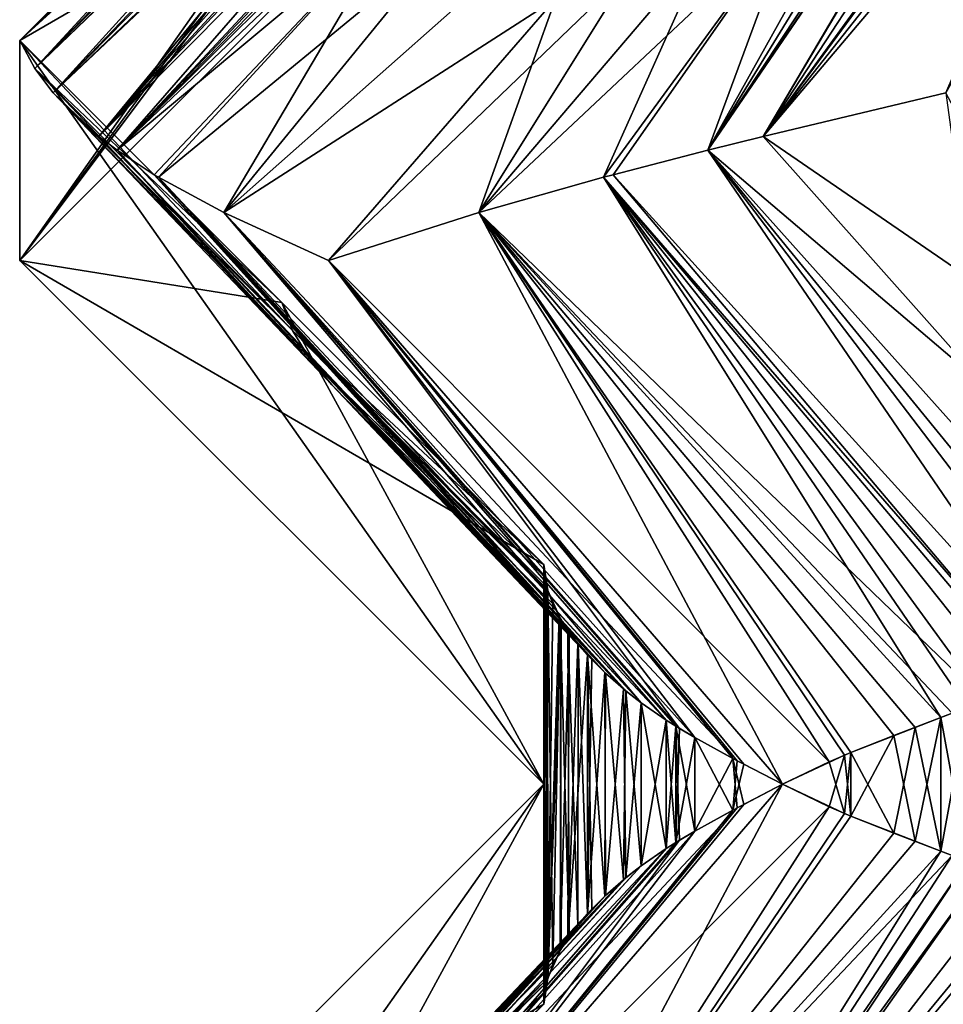
# Model space of a CAD drawing. Extents: x -30 to 30, y -35.1 to 0.
# Drawn here: x -5.5 to -3.3, y -21.6 to -19.3 of the extents above; entities that cross this region are included whole.
import ezdxf

# ---------------------------------------------------------------- set-up
doc = ezdxf.new("R2010")
doc.units = 0
doc.header["$MEASUREMENT"] = 0
doc.layers.add('L1', color=7, linetype='Continuous')

msp = doc.modelspace()

# ---------------------------------------------------------------- linework, layer by layer
at = {"layer": 'L1', "color": 7}
for points in [[(-5.5, -19.31, 17.5), (-4.25, -18.06, 17.5), (-5.5, -19.835, 13.125)], [(-5.5, -19.835, 13.125), (-4.25, -18.06, 17.5), (-4.25, -18.585, 13.125)], [(-5.5, -19.31, 0.652299), (-4.25, -18.585, 4.808843), (-4.25, -18.06, 0.652299)], [(-5.5, -19.31, 0.652299), (-4.25, -18.06, 0.652299), (-5.5, -19.835, -4.669088)], [(-5.5, -19.835, -4.669088), (-4.25, -18.06, 0.652299), (-4.25, -18.585, -4.669088)], [(-5.5, -19.31, -7.322971), (-4.25, -18.585, -4.669088), (-4.25, -18.06, -7.322971)], [(-5.5, -19.31, -7.322971), (-4.25, -18.06, -7.322971), (-5.5, -19.835, -11.00281)], [(-5.5, -19.835, -11.00281), (-4.25, -18.06, -7.322971), (-4.25, -18.585, -11.00281)], [(-5.5, -19.31, -17.5), (-4.25, -18.585, -11.00281), (-4.25, -18.06, -17.5)], [(-4.245271, -18.113, -17.70043), (-5.5, -19.31, -17.5), (-4.25, -18.06, -17.5)], [(-5.463841, -19.37651, 17.85611), (-4.25, -18.06, 17.5), (-5.5, -19.31, 17.5)], [(-5.463841, -19.37651, 17.85611), (-4.240604, -18.13373, 17.78245), (-4.25, -18.06, 17.5)], [(-4.245271, -18.113, -17.70043), (-5.463841, -19.37651, -17.85611), (-5.5, -19.31, -17.5)], [(-4.22558, -18.17584, -17.95494), (-5.463841, -19.37651, -17.85611), (-4.245271, -18.113, -17.70043)], [(-4.25, -18.585, 4.808843), (-5.5, -19.835, 4.808843), (-4.25, -18.1232, 9.789506)], [(-4.25, -18.1232, 9.789506), (-5.5, -19.835, 4.808843), (-5.5, -19.31, 10.47112)], [(-4.25, -18.1232, 9.789506), (-5.5, -19.31, 10.47112), (-4.35, -18.16, 10.47112)], [(-5.420428, -19.43449, 18.17093), (-4.240604, -18.13373, 17.78245), (-5.463841, -19.37651, 17.85611)], [(-5.420428, -19.43449, 18.17093), (-4.212137, -18.20208, 18.06604), (-4.240604, -18.13373, 17.78245)], [(-4.35, -18.16, 10.47112), (-5.5, -19.31, 10.47112), (-4.25, -18.16792, 11.01667)], [(-4.25, -18.16792, 11.01667), (-5.5, -19.31, 10.47112), (-5.5, -19.835, 13.125)], [(-4.25, -18.16792, 11.01667), (-5.5, -19.835, 13.125), (-4.25, -18.585, 13.125)], [(-4.222593, -18.18225, -17.98188), (-5.463841, -19.37651, -17.85611), (-4.22558, -18.17584, -17.95494)], [(-4.222593, -18.18225, -17.98188), (-5.420428, -19.43449, -18.17093), (-5.463841, -19.37651, -17.85611)], [(-4.180799, -18.2476, -18.26382), (-5.420428, -19.43449, -18.17093), (-4.222593, -18.18225, -17.98188)], [(-5.311285, -19.5385, 18.73728), (-4.212137, -18.20208, 18.06604), (-5.420428, -19.43449, 18.17093)], [(-5.311285, -19.5385, 18.73728), (-4.191699, -18.23339, 18.20154), (-4.212137, -18.20208, 18.06604)], [(-3.727159, -19.5385, -21.48107), (-2.695631, -18.23112, -20.78574), (-2.596209, -18.20206, -20.86485)], [(-3.727159, -19.5385, -21.48107), (-2.596209, -18.20206, -20.86485), (-3.29126, -19.43449, -21.85876)], [(-4.1731, -18.25691, 18.30482), (-4.191699, -18.23339, 18.20154), (-5.311285, -19.5385, 18.73728)], [(-2.783542, -18.25691, -20.7116), (-2.695631, -18.23112, -20.78574), (-3.727159, -19.5385, -21.48107)], [(-4.173094, -18.25692, -18.30485), (-5.420428, -19.43449, -18.17093), (-4.180799, -18.2476, -18.26382)], [(-4.173094, -18.25692, -18.30485), (-5.311285, -19.5385, -18.73728), (-5.420428, -19.43449, -18.17093)], [(-5.311285, -19.5385, 18.73728), (-4.134142, -18.29779, 18.48558), (-4.1731, -18.25691, 18.30482)], [(-4.14697, -18.28526, -18.43013), (-5.311285, -19.5385, -18.73728), (-4.173094, -18.25692, -18.30485)], [(-3.727159, -19.5385, -21.48107), (-2.913309, -18.29558, -20.59437), (-2.783542, -18.25691, -20.7116)], [(-2.801272, -18.26214, 20.69615), (-3.727159, -19.5385, 21.48107), (-2.783573, -18.25692, 20.71158)], [(-2.783573, -18.25692, 20.71158), (-3.727159, -19.5385, 21.48107), (-3.29126, -19.43449, 21.85876)], [(-3.01215, -18.32592, 20.49824), (-3.727159, -19.5385, 21.48107), (-2.801272, -18.26214, 20.69615)], [(-4.14697, -18.28526, -18.43013), (-5.267772, -19.5714, -18.91479), (-5.311285, -19.5385, -18.73728)], [(-5.311285, -19.5385, 18.73728), (-4.104358, -18.32446, 18.60306), (-4.134142, -18.29779, 18.48558)], [(-4.091689, -18.335, -18.64917), (-5.267772, -19.5714, -18.91479), (-4.14697, -18.28526, -18.43013)], [(-3.727159, -19.5385, -21.48107), (-3.007458, -18.32446, -20.50295), (-2.913309, -18.29558, -20.59437)], [(-5.267772, -19.5714, 18.91479), (-4.104358, -18.32446, 18.60306), (-5.311285, -19.5385, 18.73728)], [(-5.267772, -19.5714, 18.91479), (-4.091685, -18.335, 18.64918), (-4.104358, -18.32446, 18.60306)], [(-3.859128, -19.5714, -21.35463), (-3.041059, -18.335, -20.46891), (-3.007458, -18.32446, -20.50295)], [(-3.859128, -19.5714, -21.35463), (-3.007458, -18.32446, -20.50295), (-3.727159, -19.5385, -21.48107)], [(-3.041059, -18.335, 20.46891), (-3.859128, -19.5714, 21.35463), (-3.01215, -18.32592, 20.49824)], [(-3.01215, -18.32592, 20.49824), (-3.859128, -19.5714, 21.35463), (-3.727159, -19.5385, 21.48107)], [(-4.091689, -18.335, -18.64917), (-4.074049, -18.34907, -18.71022), (-5.267772, -19.5714, -18.91479)], [(-4.057676, -18.36159, 18.76403), (-4.091685, -18.335, 18.64918), (-5.267772, -19.5714, 18.91479)], [(-5.267772, -19.5714, -18.91479), (-4.074049, -18.34907, -18.71022), (-4.02359, -18.38634, -18.86866)], [(-3.116827, -18.35939, -20.38927), (-3.041059, -18.335, -20.46891), (-3.859128, -19.5714, -21.35463)], [(-3.197055, -18.38633, 20.30024), (-3.859128, -19.5714, 21.35463), (-3.041059, -18.335, 20.46891)], [(-4.591903, -19.00656, 19.06242), (-4.057676, -18.36159, 18.76403), (-5.267772, -19.5714, 18.91479)], [(-3.859128, -19.5714, -21.35463), (-3.652423, -19.01119, -20.69845), (-3.116827, -18.35939, -20.38927)], [(-5.267772, -19.5714, -18.91479), (-4.02359, -18.38634, -18.86866), (-4.592076, -19.00675, -19.06248)], [(-3.197055, -18.38633, 20.30024), (-3.652423, -19.01119, 20.69845), (-3.859128, -19.5714, 21.35463)], [(-5.5, -19.835, 4.808843), (-4.25, -18.585, 4.808843), (-5.5, -19.31, 0.652299)], [(-5.5, -19.835, -4.669088), (-4.25, -18.585, -4.669088), (-5.5, -19.31, -7.322971)], [(-5.5, -19.835, -11.00281), (-4.25, -18.585, -11.00281), (-5.5, -19.31, -17.5)], [(-4.591903, -19.00656, 19.06242), (-5.267772, -19.5714, 18.91479), (-5.179047, -19.62999, 19.22662)], [(-4.592076, -19.00675, -19.06248), (-5.179047, -19.62999, -19.22662), (-5.267772, -19.5714, -18.91479)], [(-5.168814, -19.63619, 19.25918), (-4.591903, -19.00656, 19.06242), (-5.179047, -19.62999, 19.22662)], [(-4.592076, -19.00675, -19.06248), (-5.168814, -19.63619, -19.25918), (-5.179047, -19.62999, -19.22662)], [(-5.013429, -19.72046, 19.69174), (-4.591903, -19.00656, 19.06242), (-5.168814, -19.63619, 19.25918)], [(-4.484656, -19.07214, -19.36064), (-5.168814, -19.63619, -19.25918), (-4.592076, -19.00675, -19.06248)], [(-5.013429, -19.72046, 19.69174), (-4.484487, -19.07195, 19.36057), (-4.591903, -19.00656, 19.06242)], [(-4.404814, -19.72046, -20.74589), (-3.857133, -19.07659, -20.45614), (-3.652423, -19.01119, -20.69845)], [(-4.404814, -19.72046, -20.74589), (-3.652423, -19.01119, -20.69845), (-4.107902, -19.63619, -21.09673)], [(-4.107902, -19.63619, -21.09673), (-3.652423, -19.01119, -20.69845), (-4.08482, -19.62999, -21.12188)], [(-3.857133, -19.07659, 20.45614), (-4.107902, -19.63619, 21.09673), (-3.652423, -19.01119, 20.69845)], [(-3.652423, -19.01119, 20.69845), (-4.107902, -19.63619, 21.09673), (-4.08482, -19.62999, 21.12188)], [(-3.652423, -19.01119, -20.69845), (-3.859128, -19.5714, -21.35463), (-4.08482, -19.62999, -21.12188)], [(-3.652423, -19.01119, 20.69845), (-4.08482, -19.62999, 21.12188), (-3.859128, -19.5714, 21.35463)], [(-4.484656, -19.07214, -19.36064), (-5.013429, -19.72046, -19.69174), (-5.168814, -19.63619, -19.25918)], [(-4.357399, -19.13831, 19.65058), (-4.484487, -19.07195, 19.36057), (-5.013429, -19.72046, 19.69174)], [(-4.357566, -19.1385, -19.65066), (-5.013429, -19.72046, -19.69174), (-4.484656, -19.07214, -19.36064)], [(-4.044953, -19.14295, -20.20086), (-3.857133, -19.07659, -20.45614), (-4.404814, -19.72046, -20.74589)], [(-4.044953, -19.14295, 20.20086), (-4.404814, -19.72046, 20.74589), (-3.857133, -19.07659, 20.45614)], [(-3.857133, -19.07659, 20.45614), (-4.404814, -19.72046, 20.74589), (-4.107902, -19.63619, 21.09673)], [(-4.221874, -19.21, 19.9375), (-4.357399, -19.13831, 19.65058), (-5.013429, -19.72046, 19.69174)], [(-4.357566, -19.1385, -19.65066), (-4.221874, -19.21, -19.9375), (-5.013429, -19.72046, -19.69174)], [(-4.044953, -19.14295, -20.20086), (-4.404814, -19.72046, -20.74589), (-4.76314, -19.835, -20.25)], [(-4.221874, -19.21, -19.9375), (-4.044953, -19.14295, -20.20086), (-4.76314, -19.835, -20.25)], [(-4.044953, -19.14295, 20.20086), (-4.221874, -19.21, 19.9375), (-4.404814, -19.72046, 20.74589)], [(-4.221874, -19.21, -19.9375), (-4.76314, -19.835, -20.25), (-5.013429, -19.72046, -19.69174)], [(-4.221874, -19.21, 19.9375), (-5.013429, -19.72046, 19.69174), (-4.76314, -19.835, 20.25)], [(-4.221874, -19.21, 19.9375), (-4.76314, -19.835, 20.25), (-4.404814, -19.72046, 20.74589)], [(-5.5, -19.31, 17.5), (-5.5, -19.835, 13.125), (-4.875, -19.935, 17.5)], [(-4.25, -20.56, 10.47112), (-5.5, -19.835, 13.125), (-5.5, -19.31, 10.47112)], [(-4.25, -20.56, 10.47112), (-5.5, -19.31, 10.47112), (-4.25, -21.085, 4.808843)], [(-4.25, -21.085, 4.808843), (-5.5, -19.31, 10.47112), (-5.5, -19.835, 4.808843)], [(-4.25, -20.56, 0.652299), (-5.5, -19.835, 4.808843), (-5.5, -19.31, 0.652299)], [(-4.25, -20.56, 0.652299), (-5.5, -19.31, 0.652299), (-4.25, -21.085, -4.669088)], [(-4.25, -21.085, -4.669088), (-5.5, -19.31, 0.652299), (-5.5, -19.835, -4.669088)], [(-4.25, -20.56, -7.322971), (-5.5, -19.835, -4.669088), (-5.5, -19.31, -7.322971)], [(-4.25, -20.56, -7.322971), (-5.5, -19.31, -7.322971), (-4.25, -21.085, -11.00281)], [(-4.25, -21.085, -11.00281), (-5.5, -19.31, -7.322971), (-5.5, -19.835, -11.00281)], [(-4.875, -19.935, -17.5), (-5.5, -19.835, -11.00281), (-5.5, -19.31, -17.5)], [(-5.463841, -19.37651, -17.85611), (-4.875, -19.935, -17.5), (-5.5, -19.31, -17.5)], [(-4.849308, -20.00151, 17.81705), (-5.463841, -19.37651, 17.85611), (-5.5, -19.31, 17.5)], [(-4.849308, -20.00151, 17.81705), (-5.5, -19.31, 17.5), (-4.875, -19.935, 17.5)], [(-5.420428, -19.43449, -18.17093), (-4.849308, -20.00151, -17.81705), (-5.463841, -19.37651, -17.85611)], [(-5.463841, -19.37651, -17.85611), (-4.849308, -20.00151, -17.81705), (-4.875, -19.935, -17.5)], [(-4.809897, -20.06697, 18.13354), (-5.420428, -19.43449, 18.17093), (-5.463841, -19.37651, 17.85611)], [(-4.809897, -20.06697, 18.13354), (-5.463841, -19.37651, 17.85611), (-4.849308, -20.00151, 17.81705)], [(-5.311285, -19.5385, -18.73728), (-4.809897, -20.06697, -18.13354), (-5.420428, -19.43449, -18.17093)], [(-5.420428, -19.43449, -18.17093), (-4.809897, -20.06697, -18.13354), (-4.849308, -20.00151, -17.81705)], [(-4.755449, -20.13179, 18.4479), (-5.311285, -19.5385, 18.73728), (-5.420428, -19.43449, 18.17093)], [(-4.755449, -20.13179, 18.4479), (-5.420428, -19.43449, 18.17093), (-4.809897, -20.06697, 18.13354)], [(-3.195795, -20.13624, -21.14115), (-3.727159, -19.5385, -21.48107), (-3.29126, -19.43449, -21.85876)], [(-3.727159, -19.5385, 21.48107), (-2.95088, -20.07159, 21.34514), (-3.29126, -19.43449, 21.85876)], [(-5.267772, -19.5714, -18.91479), (-4.755449, -20.13179, -18.4479), (-5.311285, -19.5385, -18.73728)], [(-5.311285, -19.5385, -18.73728), (-4.755449, -20.13179, -18.4479), (-4.809897, -20.06697, -18.13354)], [(-5.267772, -19.5714, 18.91479), (-5.311285, -19.5385, 18.73728), (-4.755449, -20.13179, 18.4479)], [(-3.859128, -19.5714, -21.35463), (-3.727159, -19.5385, -21.48107), (-3.195795, -20.13624, -21.14115)], [(-3.859128, -19.5714, 21.35463), (-3.195687, -20.13641, 21.14102), (-3.727159, -19.5385, 21.48107)], [(-3.727159, -19.5385, 21.48107), (-3.195687, -20.13641, 21.14102), (-2.95088, -20.07159, 21.34514)], [(-5.267772, -19.5714, -18.91479), (-4.135703, -20.78708, -18.47901), (-4.145712, -20.77627, -18.43572)], [(-5.179047, -19.62999, -19.22662), (-4.059501, -20.8578, -18.75815), (-5.267772, -19.5714, -18.91479)], [(-5.267772, -19.5714, -18.91479), (-4.059501, -20.8578, -18.75815), (-4.104363, -20.81833, -18.60304)], [(-5.267772, -19.5714, -18.91479), (-4.104363, -20.81833, -18.60304), (-4.135703, -20.78708, -18.47901)], [(-4.145712, -20.77627, -18.43572), (-4.167779, -20.75055, -18.33193), (-5.267772, -19.5714, -18.91479)], [(-5.267772, -19.5714, -18.91479), (-4.167779, -20.75055, -18.33193), (-4.755449, -20.13179, -18.4479)], [(-4.755449, -20.13179, 18.4479), (-4.14571, -20.77627, 18.43573), (-5.267772, -19.5714, 18.91479)], [(-5.267772, -19.5714, 18.91479), (-4.14571, -20.77627, 18.43573), (-4.102601, -20.81999, 18.60958)], [(-5.267772, -19.5714, 18.91479), (-4.102601, -20.81999, 18.60958), (-5.179047, -19.62999, 19.22662)], [(-3.859128, -19.5714, -21.35463), (-3.007449, -20.81834, -20.50296), (-4.08482, -19.62999, -21.12188)], [(-3.007442, -20.81833, 20.50296), (-3.859128, -19.5714, 21.35463), (-4.08482, -19.62999, 21.12188)], [(-3.195795, -20.13624, -21.14115), (-2.877607, -20.77441, -20.6276), (-3.859128, -19.5714, -21.35463)], [(-3.859128, -19.5714, -21.35463), (-2.877607, -20.77441, -20.6276), (-3.007449, -20.81834, -20.50296)], [(-2.929286, -20.79165, 20.57925), (-3.859128, -19.5714, 21.35463), (-3.007442, -20.81833, 20.50296)], [(-2.929286, -20.79165, 20.57925), (-2.804364, -20.75055, 20.69344), (-3.859128, -19.5714, 21.35463)], [(-3.859128, -19.5714, 21.35463), (-2.804364, -20.75055, 20.69344), (-3.195687, -20.13641, 21.14102)], [(-5.168814, -19.63619, -19.25918), (-4.017507, -20.89061, -18.88641), (-5.179047, -19.62999, -19.22662)], [(-5.179047, -19.62999, -19.22662), (-4.017507, -20.89061, -18.88641), (-4.059501, -20.8578, -18.75815)], [(-5.179047, -19.62999, 19.22662), (-4.102601, -20.81999, 18.60958), (-4.054166, -20.86217, 18.77524)], [(-5.179047, -19.62999, 19.22662), (-4.054166, -20.86217, 18.77524), (-5.168814, -19.63619, 19.25918)], [(-5.013429, -19.72046, -19.69174), (-3.95779, -20.93178, -19.05055), (-5.168814, -19.63619, -19.25918)], [(-5.168814, -19.63619, -19.25918), (-3.95779, -20.93178, -19.05055), (-4.017507, -20.89061, -18.88641)], [(-5.168814, -19.63619, 19.25918), (-4.054166, -20.86217, 18.77524), (-4.017507, -20.89061, 18.88641)], [(-5.168814, -19.63619, 19.25918), (-4.017507, -20.89061, 18.88641), (-5.013429, -19.72046, 19.69174)], [(-4.107902, -19.63619, -21.09673), (-3.197005, -20.88603, -20.3003), (-4.404814, -19.72046, -20.74589)], [(-4.404814, -19.72046, 20.74589), (-3.303051, -20.92561, 20.17439), (-4.107902, -19.63619, 21.09673)], [(-4.08482, -19.62999, -21.12188), (-3.06477, -20.83837, -20.44443), (-4.107902, -19.63619, -21.09673)], [(-3.064766, -20.83837, 20.44444), (-4.08482, -19.62999, 21.12188), (-4.107902, -19.63619, 21.09673)], [(-4.107902, -19.63619, -21.09673), (-3.06477, -20.83837, -20.44443), (-3.083588, -20.84503, -20.42472)], [(-4.107902, -19.63619, -21.09673), (-3.083588, -20.84503, -20.42472), (-3.197005, -20.88603, -20.3003)], [(-3.064766, -20.83837, 20.44444), (-4.107902, -19.63619, 21.09673), (-3.131938, -20.86234, 20.37288)], [(-4.107902, -19.63619, 21.09673), (-3.303051, -20.92561, 20.17439), (-3.240082, -20.90197, 20.25034)], [(-4.107902, -19.63619, 21.09673), (-3.240082, -20.90197, 20.25034), (-3.131938, -20.86234, 20.37288)], [(-4.08482, -19.62999, -21.12188), (-3.007449, -20.81834, -20.50296), (-3.06477, -20.83837, -20.44443)], [(-3.007442, -20.81833, 20.50296), (-4.08482, -19.62999, 21.12188), (-3.064766, -20.83837, 20.44444)], [(-3.89015, -20.97331, -19.2115), (-5.013429, -19.72046, -19.69174), (-3.788564, -21.02868, -19.42595)], [(-3.788564, -21.02868, -19.42595), (-5.013429, -19.72046, -19.69174), (-4.76314, -19.835, -20.25)], [(-3.89015, -20.97331, -19.2115), (-3.935403, -20.94604, -19.10636), (-5.013429, -19.72046, -19.69174)], [(-5.013429, -19.72046, -19.69174), (-3.935403, -20.94604, -19.10636), (-3.95779, -20.93178, -19.05055)], [(-3.935403, -20.94604, 19.10636), (-3.926455, -20.95159, 19.12793), (-5.013429, -19.72046, 19.69174)], [(-5.013429, -19.72046, 19.69174), (-3.926455, -20.95159, 19.12793), (-4.76314, -19.835, 20.25)], [(-5.013429, -19.72046, 19.69174), (-4.017507, -20.89061, 18.88641), (-3.95779, -20.93178, 19.05055)], [(-5.013429, -19.72046, 19.69174), (-3.95779, -20.93178, 19.05055), (-3.935403, -20.94604, 19.10636)], [(-4.404814, -19.72046, -20.74589), (-3.680608, -21.085, -19.625), (-4.76314, -19.835, -20.25)], [(-3.569751, -21.03119, 19.80638), (-4.404814, -19.72046, 20.74589), (-4.76314, -19.835, 20.25)], [(-3.517693, -21.0092, -19.88502), (-3.532987, -21.01552, -19.86231), (-4.404814, -19.72046, -20.74589)], [(-4.404814, -19.72046, -20.74589), (-3.532987, -21.01552, -19.86231), (-3.680608, -21.085, -19.625)], [(-4.404814, -19.72046, -20.74589), (-3.197005, -20.88603, -20.3003), (-3.275797, -20.91533, -20.2077)], [(-3.275797, -20.91533, -20.2077), (-3.303085, -20.92562, -20.17435), (-4.404814, -19.72046, -20.74589)], [(-4.404814, -19.72046, -20.74589), (-3.303085, -20.92562, -20.17435), (-3.364522, -20.94904, -20.09663)], [(-4.404814, -19.72046, -20.74589), (-3.364522, -20.94904, -20.09663), (-3.517693, -21.0092, -19.88502)], [(-3.517723, -21.00921, 19.88498), (-3.415206, -20.96861, 20.0296), (-4.404814, -19.72046, 20.74589)], [(-4.404814, -19.72046, 20.74589), (-3.415206, -20.96861, 20.0296), (-3.303051, -20.92561, 20.17439)], [(-3.517723, -21.00921, 19.88498), (-4.404814, -19.72046, 20.74589), (-3.569751, -21.03119, 19.80638)], [(-4.875, -19.935, 17.5), (-5.5, -19.835, 13.125), (-4.25, -21.085, 13.125)], [(-4.25, -21.085, 13.125), (-5.5, -19.835, 13.125), (-4.25, -20.56, 10.47112)], [(-4.25, -21.085, 4.808843), (-5.5, -19.835, 4.808843), (-4.25, -20.56, 0.652299)], [(-4.25, -21.085, -4.669088), (-5.5, -19.835, -4.669088), (-4.25, -20.56, -7.322971)], [(-4.875, -19.935, -17.5), (-4.25, -21.085, -11.00281), (-5.5, -19.835, -11.00281)], [(-3.788564, -21.02868, -19.42595), (-4.76314, -19.835, -20.25), (-3.772987, -21.03682, -19.45629)], [(-3.772987, -21.03682, -19.45629), (-4.76314, -19.835, -20.25), (-3.680608, -21.085, -19.625)], [(-3.799216, -21.02308, 19.40485), (-3.680608, -21.085, 19.625), (-4.76314, -19.835, 20.25)], [(-4.76314, -19.835, 20.25), (-3.926455, -20.95159, 19.12793), (-3.89015, -20.97331, 19.2115)], [(-4.76314, -19.835, 20.25), (-3.89015, -20.97331, 19.2115), (-3.799216, -21.02308, 19.40485)], [(-3.569751, -21.03119, 19.80638), (-4.76314, -19.835, 20.25), (-3.680608, -21.085, 19.625)], [(-4.875, -19.935, 17.5), (-4.25, -21.085, 13.125), (-4.25, -20.56, 17.5)], [(-4.25, -20.56, -17.5), (-4.25, -21.085, -11.00281), (-4.875, -19.935, -17.5)], [(-4.25, -20.56, -17.5), (-4.875, -19.935, -17.5), (-4.849308, -20.00151, -17.81705)], [(-4.875, -19.935, 17.5), (-4.25, -20.56, 17.5), (-4.849308, -20.00151, 17.81705)], [(-4.25, -20.56, -17.5), (-4.849308, -20.00151, -17.81705), (-4.240246, -20.62241, -17.78778)], [(-4.240246, -20.62241, -17.78778), (-4.849308, -20.00151, -17.81705), (-4.809897, -20.06697, -18.13354)], [(-4.849308, -20.00151, 17.81705), (-4.25, -20.56, 17.5), (-4.247591, -20.59054, 17.64307)], [(-4.247591, -20.59054, 17.64307), (-4.243229, -20.61173, 17.73981), (-4.849308, -20.00151, 17.81705)], [(-4.849308, -20.00151, 17.81705), (-4.243229, -20.61173, 17.73981), (-4.240865, -20.62033, 17.7785)], [(-4.849308, -20.00151, 17.81705), (-4.240865, -20.62033, 17.7785), (-4.809897, -20.06697, 18.13354)], [(-4.240246, -20.62241, -17.78778), (-4.809897, -20.06697, -18.13354), (-4.211064, -20.68826, -18.07397)], [(-4.211064, -20.68826, -18.07397), (-4.809897, -20.06697, -18.13354), (-4.192802, -20.71715, -18.19492)], [(-4.192802, -20.71715, -18.19492), (-4.809897, -20.06697, -18.13354), (-4.755449, -20.13179, -18.4479)], [(-4.809897, -20.06697, 18.13354), (-4.213409, -20.68414, 18.05649), (-4.755449, -20.13179, 18.4479)], [(-4.809897, -20.06697, 18.13354), (-4.240865, -20.62033, 17.7785), (-4.228281, -20.65447, 17.92912)], [(-4.809897, -20.06697, 18.13354), (-4.228281, -20.65447, 17.92912), (-4.213409, -20.68414, 18.05649)], [(-4.192802, -20.71715, -18.19492), (-4.755449, -20.13179, -18.4479), (-4.167779, -20.75055, -18.33193)], [(-4.189688, -20.72163, 18.21345), (-4.168513, -20.74964, 18.32825), (-4.755449, -20.13179, 18.4479)], [(-4.755449, -20.13179, 18.4479), (-4.168513, -20.74964, 18.32825), (-4.14571, -20.77627, 18.43573)], [(-4.755449, -20.13179, 18.4479), (-4.213409, -20.68414, 18.05649), (-4.208875, -20.69201, 18.08981)], [(-4.755449, -20.13179, 18.4479), (-4.208875, -20.69201, 18.08981), (-4.189688, -20.72163, 18.21345)], [(-4.25, -20.56, 17.5), (-4.25, -21.61, 17.5), (-4.247591, -20.59054, 17.64307)], [(-4.25, -21.61, -17.5), (-4.25, -20.56, -17.5), (-4.247591, -21.57946, -17.64307)], [(-4.247591, -21.57946, -17.64307), (-4.25, -20.56, -17.5), (-4.240246, -20.62241, -17.78778)], [(-4.25, -20.56, 17.5), (-4.25, -21.085, 13.125), (-4.25, -21.61, 17.5)], [(-4.25, -21.085, 13.125), (-4.25, -20.56, 10.47112), (-4.25, -21.61, 8.75)], [(-4.25, -21.61, 8.75), (-4.25, -20.56, 10.47112), (-4.25, -21.085, 4.808843)], [(-4.25, -21.085, 4.808843), (-4.25, -20.56, 0.652299), (-4.25, -21.61, -1.969641)], [(-4.25, -21.61, -1.969641), (-4.25, -20.56, 0.652299), (-4.25, -21.085, -4.669088)], [(-4.25, -21.085, -4.669088), (-4.25, -20.56, -7.322971), (-4.25, -21.61, -8.411225)], [(-4.25, -21.61, -8.411225), (-4.25, -20.56, -7.322971), (-4.25, -21.085, -11.00281)], [(-4.25, -21.085, -11.02063), (-4.25, -21.085, -11.00281), (-4.25, -20.56, -17.5)], [(-4.25, -21.085, -11.02063), (-4.25, -20.56, -17.5), (-4.25, -21.61, -17.5)], [(-4.247591, -20.59054, 17.64307), (-4.25, -21.61, 17.5), (-4.240246, -21.54759, 17.78778)], [(-4.247591, -20.59054, 17.64307), (-4.240246, -21.54759, 17.78778), (-4.243229, -20.61173, 17.73981)], [(-4.247591, -21.57946, -17.64307), (-4.240246, -20.62241, -17.78778), (-4.243229, -21.55827, -17.73981)], [(-4.243229, -20.61173, 17.73981), (-4.240246, -21.54759, 17.78778), (-4.240865, -20.62033, 17.7785)], [(-4.243229, -21.55827, -17.73981), (-4.240246, -20.62241, -17.78778), (-4.228281, -21.51553, -17.92912)], [(-4.228281, -20.65447, 17.92912), (-4.240865, -20.62033, 17.7785), (-4.240246, -21.54759, 17.78778)], [(-4.211064, -20.68826, -18.07397), (-4.228281, -21.51553, -17.92912), (-4.240246, -20.62241, -17.78778)], [(-4.240246, -21.54759, 17.78778), (-4.213409, -20.68414, 18.05649), (-4.228281, -20.65447, 17.92912)], [(-4.240246, -21.54759, 17.78778), (-4.208875, -20.69201, 18.08981), (-4.213409, -20.68414, 18.05649)], [(-4.211064, -21.48174, 18.07397), (-4.208875, -20.69201, 18.08981), (-4.240246, -21.54759, 17.78778)], [(-4.211064, -20.68826, -18.07397), (-4.208875, -21.47799, -18.08981), (-4.228281, -21.51553, -17.92912)], [(-4.192802, -20.71715, -18.19492), (-4.189688, -21.44837, -18.21345), (-4.211064, -20.68826, -18.07397)], [(-4.189688, -21.44837, -18.21345), (-4.208875, -21.47799, -18.08981), (-4.211064, -20.68826, -18.07397)], [(-4.211064, -21.48174, 18.07397), (-4.189688, -20.72163, 18.21345), (-4.208875, -20.69201, 18.08981)], [(-4.192802, -21.45285, 18.19492), (-4.189688, -20.72163, 18.21345), (-4.211064, -21.48174, 18.07397)], [(-4.167779, -20.75055, -18.33193), (-4.168513, -21.42036, -18.32825), (-4.192802, -20.71715, -18.19492)], [(-4.192802, -20.71715, -18.19492), (-4.168513, -21.42036, -18.32825), (-4.189688, -21.44837, -18.21345)], [(-4.192802, -21.45285, 18.19492), (-4.168513, -20.74964, 18.32825), (-4.189688, -20.72163, 18.21345)], [(-4.14571, -20.77627, 18.43573), (-4.168513, -20.74964, 18.32825), (-4.192802, -21.45285, 18.19492)], [(-4.167779, -20.75055, -18.33193), (-4.14571, -21.39373, -18.43573), (-4.168513, -21.42036, -18.32825)], [(-4.145712, -20.77627, -18.43572), (-4.14571, -21.39373, -18.43573), (-4.167779, -20.75055, -18.33193)], [(-4.192802, -21.45285, 18.19492), (-4.145712, -21.39373, 18.43572), (-4.14571, -20.77627, 18.43573)], [(-4.14571, -20.77627, 18.43573), (-4.145712, -21.39373, 18.43572), (-4.135703, -21.38292, 18.47901)], [(-4.145712, -20.77627, -18.43572), (-4.135703, -20.78708, -18.47901), (-4.14571, -21.39373, -18.43573)], [(-4.14571, -20.77627, 18.43573), (-4.104363, -21.35167, 18.60304), (-4.102601, -20.81999, 18.60958)], [(-4.14571, -20.77627, 18.43573), (-4.135703, -21.38292, 18.47901), (-4.104363, -21.35167, 18.60304)], [(-4.14571, -21.39373, -18.43573), (-4.135703, -20.78708, -18.47901), (-4.104363, -20.81833, -18.60304)], [(-4.14571, -21.39373, -18.43573), (-4.104363, -20.81833, -18.60304), (-4.102601, -21.35001, -18.60958)], [(-4.102601, -21.35001, -18.60958), (-4.104363, -20.81833, -18.60304), (-4.059501, -20.8578, -18.75815)], [(-4.102601, -20.81999, 18.60958), (-4.104363, -21.35167, 18.60304), (-4.059501, -21.3122, 18.75815)], [(-4.102601, -20.81999, 18.60958), (-4.059501, -21.3122, 18.75815), (-4.054166, -20.86217, 18.77524)], [(-4.102601, -21.35001, -18.60958), (-4.059501, -20.8578, -18.75815), (-4.054166, -21.30783, -18.77524)], [(-4.054166, -21.30783, -18.77524), (-4.059501, -20.8578, -18.75815), (-4.017507, -20.89061, -18.88641)], [(-4.054166, -20.86217, 18.77524), (-4.059501, -21.3122, 18.75815), (-4.017507, -21.27939, 18.88641)], [(-4.054166, -20.86217, 18.77524), (-4.017507, -21.27939, 18.88641), (-4.017507, -20.89061, 18.88641)], [(-4.054166, -21.30783, -18.77524), (-4.017507, -20.89061, -18.88641), (-4.017507, -21.27939, -18.88641)], [(-4.017507, -20.89061, 18.88641), (-4.017507, -21.27939, 18.88641), (-3.95779, -20.93178, 19.05055)], [(-3.95779, -20.93178, -19.05055), (-3.95779, -21.23822, -19.05055), (-4.017507, -20.89061, -18.88641)], [(-4.017507, -21.27939, -18.88641), (-4.017507, -20.89061, -18.88641), (-3.95779, -21.23822, -19.05055)], [(-3.275797, -21.25467, 20.2077), (-3.240082, -20.90197, 20.25034), (-3.303085, -21.24438, 20.17435)], [(-3.303085, -21.24438, 20.17435), (-3.240082, -20.90197, 20.25034), (-3.303051, -20.92561, 20.17439)], [(-3.275797, -20.91533, -20.2077), (-3.240082, -21.26803, -20.25034), (-3.303085, -20.92562, -20.17435)], [(-3.95779, -21.23822, 19.05055), (-3.95779, -20.93178, 19.05055), (-4.017507, -21.27939, 18.88641)], [(-3.95779, -21.23822, 19.05055), (-3.935403, -20.94604, 19.10636), (-3.95779, -20.93178, 19.05055)], [(-3.935403, -20.94604, -19.10636), (-3.935403, -21.22396, -19.10636), (-3.95779, -20.93178, -19.05055)], [(-3.95779, -20.93178, -19.05055), (-3.935403, -21.22396, -19.10636), (-3.95779, -21.23822, -19.05055)], [(-3.364522, -21.22096, 20.09663), (-3.303051, -20.92561, 20.17439), (-3.415206, -20.96861, 20.0296)], [(-3.303085, -21.24438, 20.17435), (-3.303051, -20.92561, 20.17439), (-3.364522, -21.22096, 20.09663)], [(-3.303085, -20.92562, -20.17435), (-3.303051, -21.24439, -20.17439), (-3.364522, -20.94904, -20.09663)], [(-3.303085, -20.92562, -20.17435), (-3.240082, -21.26803, -20.25034), (-3.303051, -21.24439, -20.17439)], [(-3.935403, -21.22396, 19.10636), (-3.935403, -20.94604, 19.10636), (-3.95779, -21.23822, 19.05055)], [(-3.935403, -21.22396, 19.10636), (-3.926455, -20.95159, 19.12793), (-3.935403, -20.94604, 19.10636)], [(-3.926455, -21.21841, -19.12793), (-3.935403, -21.22396, -19.10636), (-3.935403, -20.94604, -19.10636)], [(-3.926455, -21.21841, -19.12793), (-3.935403, -20.94604, -19.10636), (-3.89015, -21.19669, -19.2115)], [(-3.89015, -21.19669, -19.2115), (-3.935403, -20.94604, -19.10636), (-3.89015, -20.97331, -19.2115)], [(-3.89015, -20.97331, 19.2115), (-3.926455, -20.95159, 19.12793), (-3.935403, -21.22396, 19.10636)], [(-3.364522, -20.94904, -20.09663), (-3.415206, -21.20139, -20.0296), (-3.517693, -21.0092, -19.88502)], [(-3.364522, -20.94904, -20.09663), (-3.303051, -21.24439, -20.17439), (-3.415206, -21.20139, -20.0296)], [(-3.89015, -21.19669, 19.2115), (-3.89015, -20.97331, 19.2115), (-3.935403, -21.22396, 19.10636)], [(-3.89015, -21.19669, 19.2115), (-3.799216, -21.02308, 19.40485), (-3.89015, -20.97331, 19.2115)], [(-3.89015, -21.19669, -19.2115), (-3.89015, -20.97331, -19.2115), (-3.799216, -21.14692, -19.40485)], [(-3.799216, -21.14692, -19.40485), (-3.89015, -20.97331, -19.2115), (-3.788564, -21.02868, -19.42595)], [(-3.517693, -21.1608, 19.88502), (-3.415206, -20.96861, 20.0296), (-3.517723, -21.00921, 19.88498)], [(-3.364522, -21.22096, 20.09663), (-3.415206, -20.96861, 20.0296), (-3.517693, -21.1608, 19.88502)], [(-3.532987, -21.15448, 19.86231), (-3.517723, -21.00921, 19.88498), (-3.569751, -21.03119, 19.80638)], [(-3.517693, -21.0092, -19.88502), (-3.517723, -21.16079, -19.88498), (-3.532987, -21.01552, -19.86231)], [(-3.517693, -21.1608, 19.88502), (-3.517723, -21.00921, 19.88498), (-3.532987, -21.15448, 19.86231)], [(-3.517693, -21.0092, -19.88502), (-3.415206, -21.20139, -20.0296), (-3.517723, -21.16079, -19.88498)], [(-3.788564, -21.14132, 19.42595), (-3.799216, -21.02308, 19.40485), (-3.89015, -21.19669, 19.2115)], [(-3.680608, -21.085, 19.625), (-3.799216, -21.02308, 19.40485), (-3.772987, -21.13318, 19.45629)], [(-3.772987, -21.13318, 19.45629), (-3.799216, -21.02308, 19.40485), (-3.788564, -21.14132, 19.42595)], [(-3.799216, -21.14692, -19.40485), (-3.788564, -21.02868, -19.42595), (-3.772987, -21.03682, -19.45629)], [(-3.532987, -21.01552, -19.86231), (-3.569751, -21.13881, -19.80638), (-3.680608, -21.085, -19.625)], [(-3.532987, -21.15448, 19.86231), (-3.569751, -21.03119, 19.80638), (-3.680608, -21.085, 19.625)], [(-3.532987, -21.01552, -19.86231), (-3.517723, -21.16079, -19.88498), (-3.569751, -21.13881, -19.80638)], [(-3.772987, -21.03682, -19.45629), (-3.680608, -21.085, -19.625), (-3.799216, -21.14692, -19.40485)], [(-4.875, -22.235, 17.5), (-4.25, -21.085, 13.125), (-5.5, -22.335, 13.125)], [(-5.5, -22.335, 13.125), (-4.25, -21.085, 13.125), (-5.5, -22.86, 8.75)], [(-5.5, -22.86, 8.75), (-4.25, -21.085, 13.125), (-4.25, -21.61, 8.75)], [(-5.5, -22.335, 4.808114), (-4.25, -21.61, 8.75), (-4.25, -21.085, 4.808843)], [(-5.5, -22.335, 4.808114), (-4.25, -21.085, 4.808843), (-5.5, -22.86, -1.969641)], [(-5.5, -22.86, -1.969641), (-4.25, -21.085, 4.808843), (-4.25, -21.61, -1.969641)], [(-5.5, -22.335, -4.669507), (-4.25, -21.61, -1.969641), (-4.25, -21.085, -4.669088)], [(-5.5, -22.335, -4.669507), (-4.25, -21.085, -4.669088), (-5.5, -22.86, -8.411225)], [(-5.5, -22.86, -8.411225), (-4.25, -21.085, -4.669088), (-4.25, -21.61, -8.411225)], [(-5.5, -22.335, -11.02063), (-4.25, -21.61, -8.411225), (-4.25, -21.085, -11.02063)], [(-4.875, -22.235, -17.5), (-5.5, -22.335, -11.02063), (-4.25, -21.085, -11.02063)], [(-4.25, -21.61, 17.5), (-4.25, -21.085, 13.125), (-4.875, -22.235, 17.5)], [(-4.875, -22.235, -17.5), (-4.25, -21.085, -11.02063), (-4.25, -21.61, -17.5)], [(-3.799216, -21.14692, -19.40485), (-3.680608, -21.085, -19.625), (-4.76314, -22.335, -20.25)], [(-3.569751, -21.13881, -19.80638), (-4.76314, -22.335, -20.25), (-3.680608, -21.085, -19.625)], [(-3.772987, -21.13318, 19.45629), (-4.76314, -22.335, 20.25), (-3.680608, -21.085, 19.625)], [(-3.680608, -21.085, 19.625), (-4.76314, -22.335, 20.25), (-4.404814, -22.44954, 20.74589)], [(-4.404814, -22.44954, 20.74589), (-3.532987, -21.15448, 19.86231), (-3.680608, -21.085, 19.625)], [(-4.25, -21.61, -8.411225), (-4.25, -21.085, -11.00281), (-4.25, -21.085, -11.02063)], [(-3.89015, -21.19669, 19.2115), (-5.013429, -22.44954, 19.69174), (-3.788564, -21.14132, 19.42595)], [(-3.788564, -21.14132, 19.42595), (-5.013429, -22.44954, 19.69174), (-4.76314, -22.335, 20.25)], [(-3.788564, -21.14132, 19.42595), (-4.76314, -22.335, 20.25), (-3.772987, -21.13318, 19.45629)], [(-3.569751, -21.13881, -19.80638), (-4.404814, -22.44954, -20.74589), (-4.76314, -22.335, -20.25)], [(-4.76314, -22.335, -20.25), (-3.89015, -21.19669, -19.2115), (-3.799216, -21.14692, -19.40485)], [(-3.517723, -21.16079, -19.88498), (-4.404814, -22.44954, -20.74589), (-3.569751, -21.13881, -19.80638)], [(-4.404814, -22.44954, 20.74589), (-3.517693, -21.1608, 19.88502), (-3.532987, -21.15448, 19.86231)], [(-3.517723, -21.16079, -19.88498), (-3.415206, -21.20139, -20.0296), (-4.404814, -22.44954, -20.74589)], [(-3.364522, -21.22096, 20.09663), (-3.517693, -21.1608, 19.88502), (-4.404814, -22.44954, 20.74589)], [(-3.89015, -21.19669, 19.2115), (-3.935403, -21.22396, 19.10636), (-5.013429, -22.44954, 19.69174)], [(-4.76314, -22.335, -20.25), (-3.926455, -21.21841, -19.12793), (-3.89015, -21.19669, -19.2115)], [(-5.013429, -22.44954, -19.69174), (-3.926455, -21.21841, -19.12793), (-4.76314, -22.335, -20.25)], [(-5.013429, -22.44954, -19.69174), (-3.935403, -21.22396, -19.10636), (-3.926455, -21.21841, -19.12793)], [(-4.404814, -22.44954, -20.74589), (-3.415206, -21.20139, -20.0296), (-3.303051, -21.24439, -20.17439)], [(-5.168814, -22.53381, -19.25918), (-4.017507, -21.27939, -18.88641), (-3.95779, -21.23822, -19.05055)], [(-5.168814, -22.53381, -19.25918), (-3.95779, -21.23822, -19.05055), (-5.013429, -22.44954, -19.69174)], [(-5.013429, -22.44954, 19.69174), (-3.95779, -21.23822, 19.05055), (-5.168814, -22.53381, 19.25918)], [(-5.168814, -22.53381, 19.25918), (-3.95779, -21.23822, 19.05055), (-4.017507, -21.27939, 18.88641)], [(-5.013429, -22.44954, -19.69174), (-3.95779, -21.23822, -19.05055), (-3.935403, -21.22396, -19.10636)], [(-5.013429, -22.44954, 19.69174), (-3.935403, -21.22396, 19.10636), (-3.95779, -21.23822, 19.05055)], [(-4.404814, -22.44954, 20.74589), (-3.303085, -21.24438, 20.17435), (-3.364522, -21.22096, 20.09663)], [(-4.404814, -22.44954, 20.74589), (-3.275797, -21.25467, 20.2077), (-3.303085, -21.24438, 20.17435)], [(-4.404814, -22.44954, -20.74589), (-3.303051, -21.24439, -20.17439), (-4.107902, -22.53381, -21.09673)], [(-4.107902, -22.53381, 21.09673), (-3.275797, -21.25467, 20.2077), (-4.404814, -22.44954, 20.74589)], [(-4.107902, -22.53381, -21.09673), (-3.303051, -21.24439, -20.17439), (-3.240082, -21.26803, -20.25034)], [(-4.107902, -22.53381, 21.09673), (-3.197005, -21.28397, 20.3003), (-3.275797, -21.25467, 20.2077)], [(-4.054166, -21.30783, -18.77524), (-4.017507, -21.27939, -18.88641), (-5.179047, -22.54001, -19.22662)], [(-5.179047, -22.54001, -19.22662), (-4.017507, -21.27939, -18.88641), (-5.168814, -22.53381, -19.25918)], [(-5.168814, -22.53381, 19.25918), (-4.017507, -21.27939, 18.88641), (-5.179047, -22.54001, 19.22662)], [(-5.179047, -22.54001, 19.22662), (-4.017507, -21.27939, 18.88641), (-4.059501, -21.3122, 18.75815)], [(-4.107902, -22.53381, -21.09673), (-3.240082, -21.26803, -20.25034), (-4.08482, -22.54001, -21.12188)], [(-4.08482, -22.54001, 21.12188), (-3.197005, -21.28397, 20.3003), (-4.107902, -22.53381, 21.09673)], [(-4.08482, -22.54001, -21.12188), (-3.240082, -21.26803, -20.25034), (-3.131938, -21.30766, -20.37288)], [(-3.083588, -21.32497, 20.42472), (-3.197005, -21.28397, 20.3003), (-4.08482, -22.54001, 21.12188)], [(-5.179047, -22.54001, 19.22662), (-4.059501, -21.3122, 18.75815), (-5.267772, -22.5986, 18.91479)], [(-5.267772, -22.5986, 18.91479), (-4.059501, -21.3122, 18.75815), (-4.104363, -21.35167, 18.60304)], [(-4.054166, -21.30783, -18.77524), (-5.179047, -22.54001, -19.22662), (-4.102601, -21.35001, -18.60958)], [(-4.08482, -22.54001, -21.12188), (-3.131938, -21.30766, -20.37288), (-3.064766, -21.33163, -20.44444)], [(-4.08482, -22.54001, 21.12188), (-3.06477, -21.33163, 20.44443), (-3.083588, -21.32497, 20.42472)], [(-4.08482, -22.54001, -21.12188), (-3.064766, -21.33163, -20.44444), (-3.859128, -22.5986, -21.35463)], [(-4.08482, -22.54001, 21.12188), (-3.007449, -21.35166, 20.50296), (-3.06477, -21.33163, 20.44443)], [(-3.859128, -22.5986, -21.35463), (-3.064766, -21.33163, -20.44444), (-3.007442, -21.35167, -20.50296)], [(-4.102601, -21.35001, -18.60958), (-5.179047, -22.54001, -19.22662), (-5.267772, -22.5986, -18.91479)], [(-4.102601, -21.35001, -18.60958), (-5.267772, -22.5986, -18.91479), (-4.14571, -21.39373, -18.43573)], [(-5.267772, -22.5986, 18.91479), (-4.104363, -21.35167, 18.60304), (-4.135703, -21.38292, 18.47901)], [(-3.859128, -22.5986, 21.35463), (-3.007449, -21.35166, 20.50296), (-4.08482, -22.54001, 21.12188)], [(-3.859128, -22.5986, 21.35463), (-2.877607, -21.39559, 20.6276), (-3.007449, -21.35166, 20.50296)], [(-3.859128, -22.5986, -21.35463), (-3.007442, -21.35167, -20.50296), (-2.929286, -21.37835, -20.57925)], [(-4.135703, -21.38292, 18.47901), (-4.145712, -21.39373, 18.43572), (-5.267772, -22.5986, 18.91479)], [(-2.929286, -21.37835, -20.57925), (-2.804461, -21.41942, -20.69335), (-3.859128, -22.5986, -21.35463)], [(-4.14571, -21.39373, -18.43573), (-5.267772, -22.5986, -18.91479), (-4.755449, -22.03821, -18.4479)], [(-5.267772, -22.5986, 18.91479), (-4.145712, -21.39373, 18.43572), (-4.755449, -22.03821, 18.4479)], [(-4.14571, -21.39373, -18.43573), (-4.755449, -22.03821, -18.4479), (-4.168513, -21.42036, -18.32825)], [(-4.192802, -21.45285, 18.19492), (-4.755449, -22.03821, 18.4479), (-4.145712, -21.39373, 18.43572)], [(-3.195795, -22.03376, 21.14115), (-2.877607, -21.39559, 20.6276), (-3.859128, -22.5986, 21.35463)], [(-4.755449, -22.03821, -18.4479), (-4.189688, -21.44837, -18.21345), (-4.168513, -21.42036, -18.32825)], [(-3.859128, -22.5986, -21.35463), (-2.804461, -21.41942, -20.69335), (-3.195687, -22.03359, -21.14102)], [(-4.211064, -21.48174, 18.07397), (-4.809897, -22.10303, 18.13354), (-4.192802, -21.45285, 18.19492)], [(-4.192802, -21.45285, 18.19492), (-4.809897, -22.10303, 18.13354), (-4.755449, -22.03821, 18.4479)], [(-4.755449, -22.03821, -18.4479), (-4.208875, -21.47799, -18.08981), (-4.189688, -21.44837, -18.21345)], [(-4.809897, -22.10303, -18.13354), (-4.208875, -21.47799, -18.08981), (-4.755449, -22.03821, -18.4479)], [(-4.809897, -22.10303, -18.13354), (-4.228281, -21.51553, -17.92912), (-4.208875, -21.47799, -18.08981)], [(-4.240246, -21.54759, 17.78778), (-4.809897, -22.10303, 18.13354), (-4.211064, -21.48174, 18.07397)], [(-4.809897, -22.10303, -18.13354), (-4.243229, -21.55827, -17.73981), (-4.228281, -21.51553, -17.92912)], [(-4.25, -21.61, 17.5), (-4.849308, -22.16849, 17.81705), (-4.240246, -21.54759, 17.78778)], [(-4.240246, -21.54759, 17.78778), (-4.849308, -22.16849, 17.81705), (-4.809897, -22.10303, 18.13354)], [(-4.849308, -22.16849, -17.81705), (-4.247591, -21.57946, -17.64307), (-4.243229, -21.55827, -17.73981)], [(-4.849308, -22.16849, -17.81705), (-4.243229, -21.55827, -17.73981), (-4.809897, -22.10303, -18.13354)], [(-4.25, -21.61, -17.5), (-4.247591, -21.57946, -17.64307), (-4.849308, -22.16849, -17.81705)], [(-5.5, -22.86, 8.75), (-4.25, -21.61, 8.75), (-5.5, -22.335, 4.808114)], [(-5.5, -22.86, -1.969641), (-4.25, -21.61, -1.969641), (-5.5, -22.335, -4.669507)], [(-5.5, -22.86, -8.411225), (-4.25, -21.61, -8.411225), (-5.5, -22.335, -11.02063)], [(-4.849308, -22.16849, -17.81705), (-4.875, -22.235, -17.5), (-4.25, -21.61, -17.5)], [(-4.25, -21.61, 17.5), (-4.875, -22.235, 17.5), (-4.849308, -22.16849, 17.81705)]]:
    msp.add_3dface(points, dxfattribs=at)

doc.saveas('drawing.dxf')
